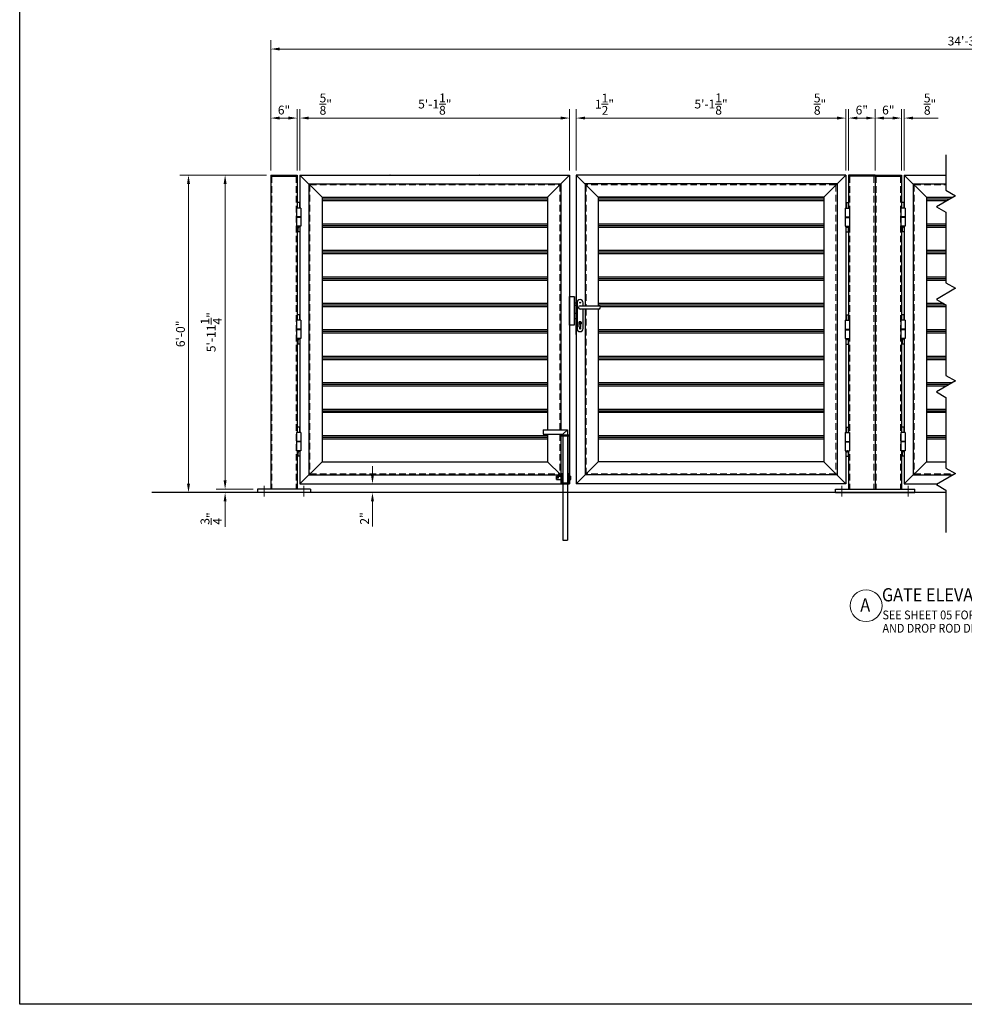
# Model space of a CAD drawing. Extents: x 47828 to 48372, y -21470 to -21118.
# Drawn here: x 47828 to 48042, y -21470 to -21247 of the extents above; entities that cross this region are included whole.
import ezdxf

# ---------------------------------------------------------------- set-up
doc = ezdxf.new("R2010")
doc.units = 0
doc.header["$MEASUREMENT"] = 0
doc.header["$PDSIZE"] = 5
doc.linetypes.add('CENTER2', pattern=[1.125, 0.75, -0.125, 0.125, -0.125])
doc.linetypes.add('HIDDEN2', pattern=[0.1875, 0.125, -0.0625])
for name, color, linetype, lineweight in [('00 WR CENTER', 1, 'CENTER2', 20), ('00 WR DIM', 3, 'Continuous', 18), ('00 WR HIDDEN', 6, 'HIDDEN2', 20), ('00 WR SHEET', 7, 'Continuous', 30)]:
    doc.layers.add(name, color=color, linetype=linetype, lineweight=lineweight)
for name, color, linetype in [('00 WR EXISTING 1', 8, 'Continuous'), ('00 WR OBJ 1', 7, 'Continuous'), ('00 WR OBJ 2', 4, 'Continuous'), ('00 WR TEXT', 3, 'Continuous')]:
    doc.layers.add(name, color=color, linetype=linetype)
doc.styles.add('00 WR TEXT', font='arial.ttf', dxfattribs={"width": 0.9})
doc.dimstyles.new('00 WR STANDARD 016', dxfattribs={"dimscale": 16, "dimtxt": 0.125, "dimasz": 0.125, "dimexe": 0.125, "dimexo": 0.0625, "dimgap": 0.05, "dimtad": 1, "dimdec": 4, "dimzin": 3, "dimdsep": 46, "dimlunit": 4, "dimtxsty": '00 WR TEXT', "dimcen": 0, "dimclrd": 256, "dimclre": 256, "dimclrt": 256, "dimadec": 1, "dimazin": 0, "dimtfac": 1, "dimtdec": 4, "dimtofl": 0, "dimtmove": 0, "dimatfit": 3, "dimfxl": 1, "dimtolj": 1, "dimtzin": 0, "dimlwd": -1, "dimlwe": -1, "dimarcsym": 0})

# ---------------------------------------------------------------- blocks, each defined once
blk = doc.blocks.new('*D10')
at = {"layer": '00 WR DIM', "linetype": 'Continuous', "transparency": 16777216}
for p, q in [((47891.5, -21281.29), (47891.5, -21267.37)), ((47952.63, -21281.29), (47952.63, -21267.37)), ((47950.63, -21269.37), (47893.5, -21269.37))]:
    blk.add_line(p, q, dxfattribs=at)
at = {"layer": '00 WR DIM', "transparency": 16777216}
for points in [[(47893.5, -21269.03), (47893.5, -21269.7), (47891.5, -21269.37)], [(47950.63, -21269.03), (47950.63, -21269.7), (47952.63, -21269.37)]]:
    blk.add_solid(points, dxfattribs=at)
at = {"layer": 'Defpoints', "color": 0, "transparency": 16777216}
for p in [(47891.5, -21269.37), (47891.5, -21282.29), (47952.63, -21282.29)]:
    blk.add_point(p, dxfattribs=at)
at = {"layer": '00 WR DIM', "transparency": 16777216, "insert": (47922.07, -21266.19), "char_height": 2, "attachment_point": 5, "style": '00 WR TEXT'}
blk.add_mtext('\\A1;5\'-1{\\H1x;\\S1/8;}"', dxfattribs=at)
blk = doc.blocks.new('*D11')
at = {"layer": '00 WR DIM', "linetype": 'Continuous', "transparency": 16777216}
for p, q in [((47954.13, -21281.29), (47954.13, -21267.37)), ((48015.25, -21281.29), (48015.25, -21267.37)), ((47956.13, -21269.37), (48013.25, -21269.37))]:
    blk.add_line(p, q, dxfattribs=at)
at = {"layer": '00 WR DIM', "transparency": 16777216}
for points in [[(47956.13, -21269.03), (47956.13, -21269.7), (47954.13, -21269.37)], [(48013.25, -21269.03), (48013.25, -21269.7), (48015.25, -21269.37)]]:
    blk.add_solid(points, dxfattribs=at)
at = {"layer": 'Defpoints', "color": 0, "transparency": 16777216}
for p in [(48015.25, -21269.37), (47954.13, -21282.29), (48015.25, -21282.29)]:
    blk.add_point(p, dxfattribs=at)
at = {"layer": '00 WR DIM', "transparency": 16777216, "insert": (47984.69, -21266.19), "char_height": 2, "attachment_point": 5, "style": '00 WR TEXT'}
blk.add_mtext('\\A1;5\'-1{\\H1x;\\S1/8;}"', dxfattribs=at)
blk = doc.blocks.new('*D1')
at = {"layer": '00 WR DIM', "linetype": 'Continuous', "transparency": 16777216}
for p, q in [((47952.63, -21281.29), (47952.63, -21267.37)), ((47954.13, -21281.29), (47954.13, -21267.37)), ((47950.63, -21269.37), (47948.63, -21269.37)), ((47956.13, -21269.37), (47962.94, -21269.37))]:
    blk.add_line(p, q, dxfattribs=at)
at = {"layer": '00 WR DIM', "transparency": 16777216}
for points in [[(47950.63, -21269.03), (47950.63, -21269.7), (47952.63, -21269.37)], [(47956.13, -21269.03), (47956.13, -21269.7), (47954.13, -21269.37)]]:
    blk.add_solid(points, dxfattribs=at)
at = {"layer": 'Defpoints', "color": 0, "transparency": 16777216}
for p in [(47954.13, -21269.37), (47952.63, -21282.29), (47954.13, -21282.29)]:
    blk.add_point(p, dxfattribs=at)
at = {"layer": '00 WR DIM', "transparency": 16777216, "insert": (47960.54, -21266.23), "char_height": 2, "attachment_point": 5, "style": '00 WR TEXT'}
blk.add_mtext('\\A1;1{\\H1x;\\S1/2;}"', dxfattribs=at)
blk = doc.blocks.new('*D12')
at = {"layer": '00 WR DIM', "linetype": 'Continuous', "transparency": 16777216}
for p, q in [((48015.25, -21281.29), (48015.25, -21267.37)), ((48015.88, -21281.29), (48015.88, -21267.37)), ((48013.25, -21269.37), (48007.57, -21269.37)), ((48017.88, -21269.37), (48019.88, -21269.37))]:
    blk.add_line(p, q, dxfattribs=at)
at = {"layer": '00 WR DIM', "transparency": 16777216}
for points in [[(48013.25, -21269.03), (48013.25, -21269.7), (48015.25, -21269.37)], [(48017.88, -21269.03), (48017.88, -21269.7), (48015.88, -21269.37)]]:
    blk.add_solid(points, dxfattribs=at)
at = {"layer": 'Defpoints', "color": 0, "transparency": 16777216}
for p in [(48015.25, -21269.37), (48015.25, -21282.29), (48015.88, -21282.29)]:
    blk.add_point(p, dxfattribs=at)
at = {"layer": '00 WR DIM', "transparency": 16777216, "insert": (48009.41, -21266.21), "char_height": 2, "attachment_point": 5, "style": '00 WR TEXT'}
blk.add_mtext('\\A1;{\\H1x;\\S5/8;}"', dxfattribs=at)
blk = doc.blocks.new('*D13')
at = {"layer": '00 WR DIM', "linetype": 'Continuous', "transparency": 16777216}
for p, q in [((48015.88, -21281.29), (48015.88, -21267.37)), ((48021.88, -21281.29), (48021.88, -21267.37)), ((48017.88, -21269.37), (48019.88, -21269.37))]:
    blk.add_line(p, q, dxfattribs=at)
at = {"layer": '00 WR DIM', "transparency": 16777216}
for points in [[(48017.88, -21269.03), (48017.88, -21269.7), (48015.88, -21269.37)], [(48019.88, -21269.03), (48019.88, -21269.7), (48021.88, -21269.37)]]:
    blk.add_solid(points, dxfattribs=at)
at = {"layer": 'Defpoints', "color": 0, "transparency": 16777216}
for p in [(48021.88, -21269.37), (48015.88, -21282.29), (48021.88, -21282.29)]:
    blk.add_point(p, dxfattribs=at)
at = {"layer": '00 WR DIM', "transparency": 16777216, "insert": (48018.88, -21267.55), "char_height": 2, "attachment_point": 5, "style": '00 WR TEXT'}
blk.add_mtext('\\A1;6"', dxfattribs=at)
blk = doc.blocks.new('*D2')
at = {"layer": '00 WR DIM', "linetype": 'Continuous', "transparency": 16777216}
for p, q in [((47890.88, -21281.29), (47890.88, -21267.37)), ((47891.5, -21281.29), (47891.5, -21267.37)), ((47888.88, -21269.37), (47886.88, -21269.37)), ((47893.5, -21269.37), (47899.19, -21269.37))]:
    blk.add_line(p, q, dxfattribs=at)
at = {"layer": '00 WR DIM', "transparency": 16777216}
for points in [[(47888.88, -21269.03), (47888.88, -21269.7), (47890.88, -21269.37)], [(47893.5, -21269.03), (47893.5, -21269.7), (47891.5, -21269.37)]]:
    blk.add_solid(points, dxfattribs=at)
at = {"layer": 'Defpoints', "color": 0, "transparency": 16777216}
for p in [(47891.5, -21269.37), (47890.88, -21282.29), (47891.5, -21282.29)]:
    blk.add_point(p, dxfattribs=at)
at = {"layer": '00 WR DIM', "transparency": 16777216, "insert": (47897.35, -21266.21), "char_height": 2, "attachment_point": 5, "style": '00 WR TEXT'}
blk.add_mtext('\\A1;{\\H1x;\\S5/8;}"', dxfattribs=at)
blk = doc.blocks.new('*D3')
at = {"layer": '00 WR DIM', "linetype": 'Continuous', "transparency": 16777216}
for p, q in [((47907.94, -21350.29), (47907.94, -21348.29)), ((47913.71, -21352.29), (47905.94, -21352.29)), ((47913.8, -21354.29), (47905.94, -21354.29)), ((47907.94, -21356.29), (47907.94, -21361.99))]:
    blk.add_line(p, q, dxfattribs=at)
at = {"layer": '00 WR DIM', "transparency": 16777216}
for points in [[(47907.6, -21350.29), (47908.27, -21350.29), (47907.94, -21352.29)], [(47907.6, -21356.29), (47908.27, -21356.29), (47907.94, -21354.29)]]:
    blk.add_solid(points, dxfattribs=at)
at = {"layer": 'Defpoints', "color": 0, "transparency": 16777216}
for p in [(47914.71, -21352.29), (47907.94, -21354.29), (47914.8, -21354.29)]:
    blk.add_point(p, dxfattribs=at)
at = {"layer": '00 WR DIM', "transparency": 16777216, "insert": (47906.13, -21360.14), "char_height": 2, "attachment_point": 5, "rotation": 90, "style": '00 WR TEXT'}
blk.add_mtext('\\A1;2"', dxfattribs=at)
blk = doc.blocks.new('*D5')
at = {"layer": '00 WR DIM', "linetype": 'Continuous', "transparency": 16777216}
for p, q in [((47874.53, -21351.54), (47874.53, -21349.54)), ((47880.88, -21353.54), (47872.53, -21353.54)), ((47880.88, -21354.29), (47872.53, -21354.29)), ((47874.53, -21356.29), (47874.53, -21362.03))]:
    blk.add_line(p, q, dxfattribs=at)
at = {"layer": '00 WR DIM', "transparency": 16777216}
for points in [[(47874.19, -21351.54), (47874.86, -21351.54), (47874.53, -21353.54)], [(47874.19, -21356.29), (47874.86, -21356.29), (47874.53, -21354.29)]]:
    blk.add_solid(points, dxfattribs=at)
at = {"layer": 'Defpoints', "color": 0, "transparency": 16777216}
for p in [(47874.53, -21354.29), (47881.88, -21353.54), (47881.88, -21354.29)]:
    blk.add_point(p, dxfattribs=at)
at = {"layer": '00 WR DIM', "transparency": 16777216, "insert": (47871.37, -21360.16), "char_height": 2, "attachment_point": 5, "rotation": 90, "style": '00 WR TEXT'}
blk.add_mtext('\\A1;{\\H1x;\\S3/4;}"', dxfattribs=at)
blk = doc.blocks.new('*D6')
at = {"layer": '00 WR DIM', "linetype": 'Continuous', "transparency": 16777216}
for p, q in [((47883.88, -21282.29), (47872.53, -21282.29)), ((47874.53, -21351.54), (47874.53, -21284.29)), ((47880.88, -21353.54), (47872.53, -21353.54))]:
    blk.add_line(p, q, dxfattribs=at)
at = {"layer": '00 WR DIM', "transparency": 16777216}
for points in [[(47874.19, -21284.29), (47874.86, -21284.29), (47874.53, -21282.29)], [(47874.19, -21351.54), (47874.86, -21351.54), (47874.53, -21353.54)]]:
    blk.add_solid(points, dxfattribs=at)
at = {"layer": 'Defpoints', "color": 0, "transparency": 16777216}
for p in [(47874.53, -21282.29), (47884.88, -21282.29), (47881.88, -21353.54)]:
    blk.add_point(p, dxfattribs=at)
at = {"layer": '00 WR DIM', "transparency": 16777216, "insert": (47871.37, -21317.91), "char_height": 2, "attachment_point": 5, "rotation": 90, "style": '00 WR TEXT'}
blk.add_mtext('\\A1;5\'-11{\\H1x;\\S1/4;}"', dxfattribs=at)
blk = doc.blocks.new('*D7')
at = {"layer": '00 WR DIM', "linetype": 'Continuous', "transparency": 16777216}
for p, q in [((47883.88, -21282.29), (47864.23, -21282.29)), ((47866.23, -21352.29), (47866.23, -21284.29)), ((47880.88, -21354.29), (47864.23, -21354.29))]:
    blk.add_line(p, q, dxfattribs=at)
at = {"layer": '00 WR DIM', "transparency": 16777216}
for points in [[(47865.9, -21284.29), (47866.56, -21284.29), (47866.23, -21282.29)], [(47865.9, -21352.29), (47866.56, -21352.29), (47866.23, -21354.29)]]:
    blk.add_solid(points, dxfattribs=at)
at = {"layer": 'Defpoints', "color": 0, "transparency": 16777216}
for p in [(47866.23, -21282.29), (47884.88, -21282.29), (47881.88, -21354.29)]:
    blk.add_point(p, dxfattribs=at)
at = {"layer": '00 WR DIM', "transparency": 16777216, "insert": (47864.41, -21318.29), "char_height": 2, "attachment_point": 5, "rotation": 90, "style": '00 WR TEXT'}
blk.add_mtext('\\A1;6\'-0"', dxfattribs=at)
blk = doc.blocks.new('*D8')
at = {"layer": '00 WR DIM', "linetype": 'Continuous', "transparency": 16777216}
for p, q in [((48021.88, -21281.29), (48021.88, -21267.37)), ((48027.88, -21281.29), (48027.88, -21267.37)), ((48025.88, -21269.37), (48023.88, -21269.37))]:
    blk.add_line(p, q, dxfattribs=at)
at = {"layer": '00 WR DIM', "transparency": 16777216}
for points in [[(48023.88, -21269.03), (48023.88, -21269.7), (48021.88, -21269.37)], [(48025.88, -21269.03), (48025.88, -21269.7), (48027.88, -21269.37)]]:
    blk.add_solid(points, dxfattribs=at)
at = {"layer": 'Defpoints', "color": 0, "transparency": 16777216}
for p in [(48021.88, -21269.37), (48021.88, -21282.29), (48027.88, -21282.29)]:
    blk.add_point(p, dxfattribs=at)
at = {"layer": '00 WR DIM', "transparency": 16777216, "insert": (48024.88, -21267.55), "char_height": 2, "attachment_point": 5, "style": '00 WR TEXT'}
blk.add_mtext('\\A1;6"', dxfattribs=at)
blk = doc.blocks.new('*D9')
at = {"layer": '00 WR DIM', "linetype": 'Continuous', "transparency": 16777216}
for p, q in [((48027.88, -21281.29), (48027.88, -21267.37)), ((48028.5, -21281.29), (48028.5, -21267.37)), ((48025.88, -21269.37), (48023.88, -21269.37)), ((48030.5, -21269.37), (48036.19, -21269.37))]:
    blk.add_line(p, q, dxfattribs=at)
at = {"layer": '00 WR DIM', "transparency": 16777216}
for points in [[(48025.88, -21269.03), (48025.88, -21269.7), (48027.88, -21269.37)], [(48030.5, -21269.03), (48030.5, -21269.7), (48028.5, -21269.37)]]:
    blk.add_solid(points, dxfattribs=at)
at = {"layer": 'Defpoints', "color": 0, "transparency": 16777216}
for p in [(48028.5, -21269.37), (48027.88, -21282.29), (48028.5, -21282.29)]:
    blk.add_point(p, dxfattribs=at)
at = {"layer": '00 WR DIM', "transparency": 16777216, "insert": (48034.35, -21266.21), "char_height": 2, "attachment_point": 5, "style": '00 WR TEXT'}
blk.add_mtext('\\A1;{\\H1x;\\S5/8;}"', dxfattribs=at)
blk = doc.blocks.new('*D23')
at = {"layer": '00 WR DIM', "linetype": 'Continuous', "transparency": 16777216}
for p, q in [((47884.88, -21281.29), (47884.88, -21251.72)), ((48199.34, -21281.29), (48199.34, -21251.72)), ((48197.34, -21253.72), (47886.88, -21253.72))]:
    blk.add_line(p, q, dxfattribs=at)
at = {"layer": '00 WR DIM', "transparency": 16777216}
for points in [[(47886.88, -21253.39), (47886.88, -21254.05), (47884.88, -21253.72)], [(48197.34, -21253.39), (48197.34, -21254.05), (48199.34, -21253.72)]]:
    blk.add_solid(points, dxfattribs=at)
at = {"layer": 'Defpoints', "color": 0, "transparency": 16777216}
for p in [(47884.88, -21253.72), (47884.88, -21282.29), (48199.34, -21282.29)]:
    blk.add_point(p, dxfattribs=at)
at = {"layer": '00 WR DIM', "transparency": 16777216, "insert": (48042.11, -21251.9), "char_height": 2, "attachment_point": 5, "style": '00 WR TEXT'}
blk.add_mtext('\\A1;34\'-3"', dxfattribs=at)
blk = doc.blocks.new('*D24')
at = {"layer": '00 WR DIM', "linetype": 'Continuous', "transparency": 16777216}
for p, q in [((47884.88, -21281.29), (47884.88, -21267.37)), ((47890.88, -21281.29), (47890.88, -21267.37)), ((47888.88, -21269.37), (47886.88, -21269.37))]:
    blk.add_line(p, q, dxfattribs=at)
at = {"layer": '00 WR DIM', "transparency": 16777216}
for points in [[(47886.88, -21269.03), (47886.88, -21269.7), (47884.88, -21269.37)], [(47888.88, -21269.03), (47888.88, -21269.7), (47890.88, -21269.37)]]:
    blk.add_solid(points, dxfattribs=at)
at = {"layer": 'Defpoints', "color": 0, "transparency": 16777216}
for p in [(47884.88, -21269.37), (47884.88, -21282.29), (47890.88, -21282.29)]:
    blk.add_point(p, dxfattribs=at)
at = {"layer": '00 WR DIM', "transparency": 16777216, "insert": (47887.88, -21267.55), "char_height": 2, "attachment_point": 5, "style": '00 WR TEXT'}
blk.add_mtext('\\A1;6"', dxfattribs=at)

msp = doc.modelspace()

# ---------------------------------------------------------------- linework, layer by layer
at = {"ltscale": 12}
for p, q in [((47891.50428, -21282.28628), (47891.50428, -21289.78628)), ((47891.50428, -21282.28628), (47952.62928, -21282.28628)), ((47896.50428, -21287.28628), (47891.50428, -21282.28628)), ((47947.62928, -21287.28628), (47952.62928, -21282.28628)), ((47952.62928, -21282.28628), (47952.62928, -21352.28628)), ((47954.12928, -21282.28628), (47954.12928, -21352.28628)), ((48015.25428, -21282.28628), (47954.12928, -21282.28628)), ((47959.12928, -21287.28628), (47954.12928, -21282.28628)), ((48010.25428, -21287.28628), (48015.25428, -21282.28628)), ((48015.25428, -21282.28628), (48015.25428, -21289.78628)), ((48028.50428, -21282.28628), (48028.50428, -21289.78628)), ((48028.50428, -21282.28628), (48037.94182, -21282.28628)), ((48033.50428, -21287.28628), (48028.50428, -21282.28628)), ((47893.50428, -21284.28628), (47893.50428, -21350.28628)), ((47893.50428, -21284.28628), (47950.62928, -21284.28628)), ((47950.62928, -21284.28628), (47950.62928, -21340.03628)), ((47956.12928, -21284.28628), (47956.12928, -21311.91128)), ((48013.25428, -21284.28628), (47956.12928, -21284.28628)), ((48013.25428, -21284.28628), (48013.25428, -21350.28628)), ((48030.50428, -21284.28628), (48030.50428, -21350.28628)), ((48030.50428, -21284.28628), (48037.94182, -21284.28628)), ((47896.50428, -21287.28628), (47896.50428, -21347.28628)), ((47896.50428, -21287.28628), (47947.62928, -21287.28628)), ((47947.62928, -21287.28628), (47947.62928, -21340.03628)), ((47959.12928, -21287.28628), (47959.12928, -21311.91128)), ((48010.25428, -21287.28628), (47959.12928, -21287.28628)), ((48010.25428, -21287.28628), (48010.25428, -21347.28628)), ((48033.50428, -21287.28628), (48033.50428, -21347.28628)), ((48033.50428, -21287.28628), (48039.55858, -21287.28628)), ((47891.50428, -21293.91128), (47891.50428, -21315.22378)), ((48015.25428, -21293.91128), (48015.25428, -21315.22378)), ((48028.50428, -21293.91128), (48028.50428, -21315.22378)), ((47956.12928, -21312.66128), (47956.12928, -21350.28628)), ((47959.12928, -21312.66128), (47959.12928, -21347.28628)), ((47891.50428, -21319.34878), (47891.50428, -21340.66128)), ((48015.25428, -21319.34878), (48015.25428, -21340.66128)), ((48028.50428, -21319.34878), (48028.50428, -21340.66128)), ((47947.62928, -21341.03628), (47947.62928, -21347.28628)), ((47950.62928, -21341.03628), (47950.62928, -21350.28628)), ((47950.62928, -21341.03628), (47950.62928, -21350.28628)), ((47891.50428, -21344.78628), (47891.50428, -21352.28628)), ((48015.25428, -21344.78628), (48015.25428, -21352.28628)), ((48028.50428, -21344.78628), (48028.50428, -21352.28628)), ((47896.50428, -21347.28628), (47891.50428, -21352.28628)), ((47896.50428, -21347.28628), (47947.62928, -21347.28628)), ((47947.62928, -21347.28628), (47950.62928, -21350.28628)), ((47959.12928, -21347.28628), (47954.12928, -21352.28628)), ((48010.25428, -21347.28628), (47959.12928, -21347.28628)), ((48010.25428, -21347.28628), (48015.25428, -21352.28628)), ((48033.50428, -21347.28628), (48028.50428, -21352.28628)), ((48033.50428, -21347.28628), (48037.94182, -21347.28628)), ((47893.50428, -21350.28628), (47950.62928, -21350.28628)), ((48013.25428, -21350.28628), (47956.12928, -21350.28628)), ((48030.50428, -21350.28628), (48039.55858, -21350.28628)), ((47891.50428, -21352.28628), (47952.62928, -21352.28628)), ((48015.25428, -21352.28628), (47954.12928, -21352.28628)), ((48028.50428, -21352.28628), (48036.09448, -21352.28628))]:
    msp.add_line(p, q, dxfattribs=at)
at = {"layer": '00 WR CENTER', "ltscale": 12}
for p, q in [((47883.37928, -21352.77587), (47883.37928, -21355.15087)), ((47892.37928, -21352.77587), (47892.37928, -21355.15087)), ((48014.37928, -21352.78628), (48014.37928, -21355.16128)), ((48029.37928, -21352.78628), (48029.37928, -21355.16128))]:
    msp.add_line(p, q, dxfattribs=at)
at = {"layer": '00 WR DIM'}
msp.add_circle((48019.84976, -21379.92767), 3.60385, dxfattribs=at)
for p in [(47911.87928, -21282.28628), (47932.25428, -21282.28628)]:
    msp.add_point(p, dxfattribs=at)
at = {"layer": '00 WR EXISTING 1'}
msp.add_line((48037.94182, -21354.28628), (47857.87928, -21354.28628), dxfattribs=at)
at = {"layer": '00 WR HIDDEN', "ltscale": 12}
for p, q in [((47885.12928, -21282.53628), (47885.12928, -21353.53628)), ((47890.62928, -21282.53628), (47890.62928, -21353.53628)), ((48016.12928, -21282.53628), (48016.12928, -21353.53628)), ((48021.62928, -21282.53628), (48021.62928, -21353.53628)), ((48022.12928, -21282.53628), (48022.12928, -21353.53628)), ((48027.62928, -21282.53628), (48027.62928, -21353.53628)), ((47893.75428, -21284.53628), (47893.75428, -21350.03628)), ((47893.75428, -21284.53628), (47950.37928, -21284.53628)), ((47950.37928, -21284.53628), (47950.37928, -21340.03628)), ((47956.37928, -21284.53628), (47956.37928, -21311.91128)), ((48013.00428, -21284.53628), (47956.37928, -21284.53628)), ((48013.00428, -21284.53628), (48013.00428, -21350.03628)), ((48030.75428, -21284.53628), (48030.75428, -21350.03628)), ((48030.75428, -21284.53628), (48037.94182, -21284.53628)), ((47956.37928, -21312.66128), (47956.37928, -21350.03628)), ((47950.37928, -21341.03628), (47950.37928, -21350.03628)), ((47893.75428, -21350.03628), (47950.37928, -21350.03628)), ((48013.00428, -21350.03628), (47956.37928, -21350.03628)), ((48030.75428, -21350.03628), (48039.99159, -21350.03628))]:
    msp.add_line(p, q, dxfattribs=at)
at = {"layer": '00 WR OBJ 1'}
for p, q in [((47891.69178, -21289.78628), (47890.69178, -21289.78628)), ((47890.69178, -21289.78628), (47890.69178, -21293.91128)), ((47890.87928, -21288.53628), (47890.87928, -21289.78628)), ((47891.37928, -21288.53628), (47890.87928, -21288.53628)), ((47891.37928, -21288.53628), (47891.37928, -21289.78628)), ((47891.69178, -21289.78628), (47891.69178, -21293.91128)), ((48015.06678, -21289.78628), (48016.06678, -21289.78628)), ((48015.06678, -21289.78628), (48015.06678, -21293.91128)), ((48015.37928, -21288.53628), (48015.37928, -21289.78628)), ((48015.37928, -21288.53628), (48015.87928, -21288.53628)), ((48015.87928, -21288.53628), (48015.87928, -21289.78628)), ((48016.06678, -21289.78628), (48016.06678, -21293.91128)), ((48028.69178, -21289.78628), (48027.69178, -21289.78628)), ((48027.69178, -21289.78628), (48027.69178, -21293.91128)), ((48027.87928, -21288.53628), (48027.87928, -21289.78628)), ((48028.37928, -21288.53628), (48027.87928, -21288.53628)), ((48028.37928, -21288.53628), (48028.37928, -21289.78628)), ((48028.69178, -21289.78628), (48028.69178, -21293.91128)), ((47891.69178, -21291.78628), (47890.69178, -21291.78628)), ((47891.69178, -21291.91128), (47890.69178, -21291.91128)), ((48015.06678, -21291.78628), (48016.06678, -21291.78628)), ((48015.06678, -21291.91128), (48016.06678, -21291.91128)), ((48028.69178, -21291.78628), (48027.69178, -21291.78628)), ((48028.69178, -21291.91128), (48027.69178, -21291.91128)), ((47891.69178, -21293.91128), (47890.69178, -21293.91128)), ((47891.00428, -21293.91128), (47891.00428, -21295.16128)), ((47891.08653, -21293.91128), (47891.08653, -21293.93873)), ((47891.29703, -21293.93873), (47891.08653, -21293.93873)), ((47891.1623, -21294.15131), (47891.22126, -21294.15131)), ((47891.16433, -21293.91128), (47891.16433, -21293.93873)), ((47891.21923, -21293.91128), (47891.21923, -21293.93873)), ((47891.29703, -21293.91128), (47891.29703, -21293.93873)), ((47891.50428, -21293.91128), (47891.50428, -21295.16128)), ((48015.06678, -21293.91128), (48016.06678, -21293.91128)), ((48015.25428, -21293.91128), (48015.25428, -21295.16128)), ((48015.46153, -21293.91128), (48015.46153, -21293.93873)), ((48015.46153, -21293.93873), (48015.67203, -21293.93873)), ((48015.59626, -21294.15131), (48015.5373, -21294.15131)), ((48015.53933, -21293.91128), (48015.53933, -21293.93873)), ((48015.59423, -21293.91128), (48015.59423, -21293.93873)), ((48015.67203, -21293.91128), (48015.67203, -21293.93873)), ((48015.75428, -21293.91128), (48015.75428, -21295.16128)), ((48028.69178, -21293.91128), (48027.69178, -21293.91128)), ((48028.00428, -21293.91128), (48028.00428, -21295.16128)), ((48028.08653, -21293.91128), (48028.08653, -21293.93873)), ((48028.29703, -21293.93873), (48028.08653, -21293.93873)), ((48028.1623, -21294.15131), (48028.22126, -21294.15131)), ((48028.16433, -21293.91128), (48028.16433, -21293.93873)), ((48028.21923, -21293.91128), (48028.21923, -21293.93873)), ((48028.29703, -21293.91128), (48028.29703, -21293.93873)), ((48028.50428, -21293.91128), (48028.50428, -21295.16128)), ((47891.50428, -21295.16128), (47891.00428, -21295.16128)), ((48015.25428, -21295.16128), (48015.75428, -21295.16128)), ((48028.50428, -21295.16128), (48028.00428, -21295.16128)), ((47890.87928, -21313.97378), (47890.87928, -21315.22378)), ((47891.37928, -21313.97378), (47890.87928, -21313.97378)), ((47891.37928, -21313.97378), (47891.37928, -21315.22378)), ((48015.37928, -21313.97378), (48015.37928, -21315.22378)), ((48015.37928, -21313.97378), (48015.87928, -21313.97378)), ((48015.87928, -21313.97378), (48015.87928, -21315.22378)), ((48027.87928, -21313.97378), (48027.87928, -21315.22378)), ((48028.37928, -21313.97378), (48027.87928, -21313.97378)), ((48028.37928, -21313.97378), (48028.37928, -21315.22378)), ((47891.69178, -21315.22378), (47890.69178, -21315.22378)), ((47890.69178, -21315.22378), (47890.69178, -21319.34878)), ((47891.69178, -21315.22378), (47891.69178, -21319.34878)), ((48015.06678, -21315.22378), (48016.06678, -21315.22378)), ((48015.06678, -21315.22378), (48015.06678, -21319.34878)), ((48016.06678, -21315.22378), (48016.06678, -21319.34878)), ((48028.69178, -21315.22378), (48027.69178, -21315.22378)), ((48027.69178, -21315.22378), (48027.69178, -21319.34878)), ((48028.69178, -21315.22378), (48028.69178, -21319.34878)), ((47891.69178, -21317.22378), (47890.69178, -21317.22378)), ((47891.69178, -21317.34878), (47890.69178, -21317.34878)), ((48015.06678, -21317.22378), (48016.06678, -21317.22378)), ((48015.06678, -21317.34878), (48016.06678, -21317.34878)), ((48028.69178, -21317.22378), (48027.69178, -21317.22378)), ((48028.69178, -21317.34878), (48027.69178, -21317.34878)), ((47891.69178, -21319.34878), (47890.69178, -21319.34878)), ((47891.00428, -21319.34878), (47891.00428, -21320.59878)), ((47891.50428, -21320.59878), (47891.00428, -21320.59878)), ((47891.08653, -21319.34878), (47891.08653, -21319.37623)), ((47891.29703, -21319.37623), (47891.08653, -21319.37623)), ((47891.1623, -21319.58881), (47891.22126, -21319.58881)), ((47891.16433, -21319.34878), (47891.16433, -21319.37623)), ((47891.21923, -21319.34878), (47891.21923, -21319.37623)), ((47891.29703, -21319.34878), (47891.29703, -21319.37623)), ((47891.50428, -21319.34878), (47891.50428, -21320.59878)), ((48015.06678, -21319.34878), (48016.06678, -21319.34878)), ((48015.25428, -21319.34878), (48015.25428, -21320.59878)), ((48015.25428, -21320.59878), (48015.75428, -21320.59878)), ((48015.46153, -21319.34878), (48015.46153, -21319.37623)), ((48015.46153, -21319.37623), (48015.67203, -21319.37623)), ((48015.59626, -21319.58881), (48015.5373, -21319.58881)), ((48015.53933, -21319.34878), (48015.53933, -21319.37623)), ((48015.59423, -21319.34878), (48015.59423, -21319.37623)), ((48015.67203, -21319.34878), (48015.67203, -21319.37623)), ((48015.75428, -21319.34878), (48015.75428, -21320.59878)), ((48028.69178, -21319.34878), (48027.69178, -21319.34878)), ((48028.00428, -21319.34878), (48028.00428, -21320.59878)), ((48028.50428, -21320.59878), (48028.00428, -21320.59878)), ((48028.08653, -21319.34878), (48028.08653, -21319.37623)), ((48028.29703, -21319.37623), (48028.08653, -21319.37623)), ((48028.1623, -21319.58881), (48028.22126, -21319.58881)), ((48028.16433, -21319.34878), (48028.16433, -21319.37623)), ((48028.21923, -21319.34878), (48028.21923, -21319.37623)), ((48028.29703, -21319.34878), (48028.29703, -21319.37623)), ((48028.50428, -21319.34878), (48028.50428, -21320.59878)), ((47891.69178, -21340.66128), (47890.69178, -21340.66128)), ((47890.69178, -21340.66128), (47890.69178, -21344.78628)), ((47890.87928, -21339.41128), (47890.87928, -21340.66128)), ((47891.37928, -21339.41128), (47890.87928, -21339.41128)), ((47891.37928, -21339.41128), (47891.37928, -21340.66128)), ((47891.69178, -21340.66128), (47891.69178, -21344.78628)), ((47946.62928, -21340.03628), (47952.12928, -21340.03628)), ((47946.62928, -21340.03628), (47946.62928, -21341.03628)), ((47946.62928, -21341.03628), (47951.12928, -21341.03628)), ((47950.62928, -21341.03628), (47950.62928, -21350.28628)), ((47950.62928, -21341.03628), (47950.62928, -21350.27911)), ((47952.62928, -21341.28628), (47950.62928, -21341.28628)), ((47950.62928, -21341.28628), (47950.62928, -21352.28628)), ((47950.62928, -21341.41128), (47952.62928, -21341.41128)), ((47951.12928, -21341.03628), (47952.12928, -21340.03628)), ((47951.12928, -21341.03628), (47951.12928, -21341.28628)), ((47951.12928, -21341.41128), (47951.12928, -21352.16128)), ((47952.12928, -21340.03628), (47952.12928, -21341.28628)), ((47952.12928, -21341.41128), (47952.12928, -21352.16128)), ((47952.62928, -21352.28628), (47952.62928, -21341.28628)), ((48015.06678, -21340.66128), (48016.06678, -21340.66128)), ((48015.06678, -21340.66128), (48015.06678, -21344.78628)), ((48015.37928, -21339.41128), (48015.37928, -21340.66128)), ((48015.37928, -21339.41128), (48015.87928, -21339.41128)), ((48015.87928, -21339.41128), (48015.87928, -21340.66128)), ((48016.06678, -21340.66128), (48016.06678, -21344.78628)), ((48028.69178, -21340.66128), (48027.69178, -21340.66128)), ((48027.69178, -21340.66128), (48027.69178, -21344.78628)), ((48027.87928, -21339.41128), (48027.87928, -21340.66128)), ((48028.37928, -21339.41128), (48027.87928, -21339.41128)), ((48028.37928, -21339.41128), (48028.37928, -21340.66128)), ((48028.69178, -21340.66128), (48028.69178, -21344.78628)), ((47891.69178, -21342.66128), (47890.69178, -21342.66128)), ((47891.69178, -21342.78628), (47890.69178, -21342.78628)), ((48015.06678, -21342.66128), (48016.06678, -21342.66128)), ((48015.06678, -21342.78628), (48016.06678, -21342.78628)), ((48028.69178, -21342.66128), (48027.69178, -21342.66128)), ((48028.69178, -21342.78628), (48027.69178, -21342.78628)), ((47891.69178, -21344.78628), (47890.69178, -21344.78628)), ((47891.00428, -21344.78628), (47891.00428, -21346.03628)), ((47891.08653, -21344.78628), (47891.08653, -21344.81373)), ((47891.29703, -21344.81373), (47891.08653, -21344.81373)), ((47891.1623, -21345.02631), (47891.22126, -21345.02631)), ((47891.16433, -21344.78628), (47891.16433, -21344.81373)), ((47891.21923, -21344.78628), (47891.21923, -21344.81373)), ((47891.29703, -21344.78628), (47891.29703, -21344.81373)), ((47891.50428, -21344.78628), (47891.50428, -21346.03628)), ((48015.06678, -21344.78628), (48016.06678, -21344.78628)), ((48015.25428, -21344.78628), (48015.25428, -21346.03628)), ((48015.46153, -21344.78628), (48015.46153, -21344.81373)), ((48015.46153, -21344.81373), (48015.67203, -21344.81373)), ((48015.59626, -21345.02631), (48015.5373, -21345.02631)), ((48015.53933, -21344.78628), (48015.53933, -21344.81373)), ((48015.59423, -21344.78628), (48015.59423, -21344.81373)), ((48015.67203, -21344.78628), (48015.67203, -21344.81373)), ((48015.75428, -21344.78628), (48015.75428, -21346.03628)), ((48028.69178, -21344.78628), (48027.69178, -21344.78628)), ((48028.00428, -21344.78628), (48028.00428, -21346.03628)), ((48028.08653, -21344.78628), (48028.08653, -21344.81373)), ((48028.29703, -21344.81373), (48028.08653, -21344.81373)), ((48028.1623, -21345.02631), (48028.22126, -21345.02631)), ((48028.16433, -21344.78628), (48028.16433, -21344.81373)), ((48028.21923, -21344.78628), (48028.21923, -21344.81373)), ((48028.29703, -21344.78628), (48028.29703, -21344.81373)), ((48028.50428, -21344.78628), (48028.50428, -21346.03628)), ((47891.50428, -21346.03628), (47891.00428, -21346.03628)), ((48015.25428, -21346.03628), (48015.75428, -21346.03628)), ((48028.50428, -21346.03628), (48028.00428, -21346.03628)), ((47950.75428, -21349.91128), (47950.62928, -21349.91128)), ((47950.75428, -21349.91128), (47950.75428, -21351.91128)), ((47952.62928, -21349.91128), (47952.50428, -21349.91128)), ((47952.50428, -21351.91128), (47952.50428, -21349.91128)), ((47949.62928, -21351.28628), (47949.62928, -21350.53628)), ((47949.62928, -21350.53628), (47950.62928, -21350.53628)), ((47949.62928, -21351.28628), (47950.62928, -21351.28628)), ((47950.75428, -21351.91128), (47950.62928, -21351.91128)), ((47952.62928, -21352.16128), (47950.62928, -21352.16128)), ((47952.62928, -21352.28628), (47950.62928, -21352.28628)), ((47950.75428, -21350.53628), (47951.12928, -21350.53628)), ((47950.75428, -21351.28628), (47951.12928, -21351.28628)), ((47951.12928, -21352.28628), (47951.12928, -21365.03628)), ((47952.12928, -21350.53628), (47952.50428, -21350.53628)), ((47952.12928, -21351.28628), (47952.50428, -21351.28628)), ((47952.12928, -21352.28628), (47952.12928, -21365.03628)), ((47952.62928, -21351.91128), (47952.50428, -21351.91128)), ((47952.62928, -21350.53628), (47952.87928, -21350.53628)), ((47952.62928, -21351.28628), (47952.87928, -21351.28628)), ((47952.75428, -21351.28628), (47952.75428, -21350.53628)), ((47952.87928, -21351.28628), (47952.87928, -21350.53628)), ((47951.12928, -21365.03628), (47952.12928, -21365.03628))]:
    msp.add_line(p, q, dxfattribs=at)
msp.add_circle((47949.87928, -21350.91128), 0.1875, dxfattribs=at)
for centre, radius, start, end in [((47891.06938, -21294.01278), 0.07601, 321.4010712, 76.9585867), ((47891.18742, -21294.09035), 0.06594, 152.7908227, 247.6054969), ((47891.19613, -21294.09035), 0.06594, 292.3945031, 27.2091773), ((47891.31418, -21294.01278), 0.07601, 103.0414133, 218.5989288), ((48015.44438, -21294.01278), 0.07601, 321.4010712, 76.9585867), ((48015.56242, -21294.09035), 0.06594, 152.7908227, 247.6054969), ((48015.57113, -21294.09035), 0.06594, 292.3945031, 27.2091773), ((48015.68918, -21294.01278), 0.07601, 103.0414133, 218.5989288), ((48028.06938, -21294.01278), 0.07601, 321.4010712, 76.9585867), ((48028.18742, -21294.09035), 0.06594, 152.7908227, 247.6054969), ((48028.19613, -21294.09035), 0.06594, 292.3945031, 27.2091773), ((48028.31418, -21294.01278), 0.07601, 103.0414133, 218.5989288), ((47891.06938, -21319.45028), 0.07601, 321.4010712, 76.9585867), ((47891.18742, -21319.52785), 0.06594, 152.7908227, 247.6054969), ((47891.19613, -21319.52785), 0.06594, 292.3945031, 27.2091773), ((47891.31418, -21319.45028), 0.07601, 103.0414133, 218.5989288), ((48015.44438, -21319.45028), 0.07601, 321.4010712, 76.9585867), ((48015.56242, -21319.52785), 0.06594, 152.7908227, 247.6054969), ((48015.57113, -21319.52785), 0.06594, 292.3945031, 27.2091773), ((48015.68918, -21319.45028), 0.07601, 103.0414133, 218.5989288), ((48028.06938, -21319.45028), 0.07601, 321.4010712, 76.9585867), ((48028.18742, -21319.52785), 0.06594, 152.7908227, 247.6054969), ((48028.19613, -21319.52785), 0.06594, 292.3945031, 27.2091773), ((48028.31418, -21319.45028), 0.07601, 103.0414133, 218.5989288), ((47891.06938, -21344.88778), 0.07601, 321.4010712, 76.9585867), ((47891.18742, -21344.96535), 0.06594, 152.7908227, 247.6054969), ((47891.19613, -21344.96535), 0.06594, 292.3945031, 27.2091773), ((47891.31418, -21344.88778), 0.07601, 103.0414133, 218.5989288), ((48015.44438, -21344.88778), 0.07601, 321.4010712, 76.9585867), ((48015.56242, -21344.96535), 0.06594, 152.7908227, 247.6054969), ((48015.57113, -21344.96535), 0.06594, 292.3945031, 27.2091773), ((48015.68918, -21344.88778), 0.07601, 103.0414133, 218.5989288), ((48028.06938, -21344.88778), 0.07601, 321.4010712, 76.9585867), ((48028.18742, -21344.96535), 0.06594, 152.7908227, 247.6054969), ((48028.19613, -21344.96535), 0.06594, 292.3945031, 27.2091773), ((48028.31418, -21344.88778), 0.07601, 103.0414133, 218.5989288)]:
    msp.add_arc(centre, radius, start, end, dxfattribs=at)
at = {"layer": '00 WR OBJ 2', "ltscale": 12}
for p, q in [((47884.87928, -21282.28628), (47884.87928, -21353.53628)), ((47884.87928, -21282.28628), (47890.87928, -21282.28628)), ((47884.87928, -21282.53628), (47890.87928, -21282.53628)), ((47890.87928, -21282.28628), (47890.87928, -21289.78628)), ((48015.87928, -21282.28628), (48015.87928, -21289.78628)), ((48021.87928, -21282.28628), (48015.87928, -21282.28628)), ((48021.87928, -21282.53628), (48015.87928, -21282.53628)), ((48021.87928, -21282.28628), (48021.87928, -21353.53628)), ((48021.87928, -21282.28628), (48021.87928, -21353.53628)), ((48021.87928, -21282.28628), (48027.87928, -21282.28628)), ((48021.87928, -21282.53628), (48027.87928, -21282.53628)), ((48027.87928, -21282.28628), (48027.87928, -21289.78628)), ((47890.87928, -21293.91128), (47890.87928, -21315.22378)), ((48015.87928, -21293.91128), (48015.87928, -21315.22378)), ((48027.87928, -21293.91128), (48027.87928, -21315.22378)), ((47890.87928, -21319.34878), (47890.87928, -21340.66128)), ((48015.87928, -21319.34878), (48015.87928, -21340.66128)), ((48027.87928, -21319.34878), (48027.87928, -21340.66128)), ((47890.87928, -21344.78628), (47890.87928, -21353.53628)), ((48015.87928, -21344.78628), (48015.87928, -21353.53628)), ((48027.87928, -21344.78628), (48027.87928, -21353.53628)), ((47881.87928, -21353.53628), (47881.87928, -21354.28628)), ((47893.87928, -21353.53628), (47881.87928, -21353.53628)), ((47893.87928, -21353.53628), (47893.87928, -21354.28628)), ((48012.87928, -21353.53628), (48030.87928, -21353.53628)), ((48012.87928, -21354.28628), (48030.87928, -21354.28628))]:
    msp.add_line(p, q, dxfattribs=at)
at = {"layer": '00 WR OBJ 2'}
for p, q in [((47947.62928, -21287.41128), (47896.50428, -21287.41128)), ((47947.62928, -21287.78628), (47896.50428, -21287.78628)), ((48010.25428, -21287.41128), (47959.12928, -21287.41128)), ((48010.25428, -21287.78628), (47959.12928, -21287.78628)), ((48039.34207, -21287.41128), (48033.50428, -21287.41128)), ((48038.69255, -21287.78628), (48033.50428, -21287.78628)), ((47947.62928, -21288.16128), (47896.50428, -21288.16128)), ((48010.25428, -21288.16128), (47959.12928, -21288.16128)), ((48038.04303, -21288.16128), (48033.50428, -21288.16128)), ((47947.62928, -21293.41128), (47896.50428, -21293.41128)), ((47947.62928, -21293.78628), (47896.50428, -21293.78628)), ((47947.62928, -21294.16128), (47896.50428, -21294.16128)), ((48010.25428, -21293.41128), (47959.12928, -21293.41128)), ((48010.25428, -21293.78628), (47959.12928, -21293.78628)), ((48010.25428, -21294.16128), (47959.12928, -21294.16128)), ((48037.94182, -21293.41128), (48033.50428, -21293.41128)), ((48037.94182, -21293.78628), (48033.50428, -21293.78628)), ((48037.94182, -21294.16128), (48033.50428, -21294.16128)), ((47947.62928, -21299.41128), (47896.50428, -21299.41128)), ((47947.62928, -21299.78628), (47896.50428, -21299.78628)), ((47947.62928, -21300.16128), (47896.50428, -21300.16128)), ((48010.25428, -21299.41128), (47959.12928, -21299.41128)), ((48010.25428, -21299.78628), (47959.12928, -21299.78628)), ((48010.25428, -21300.16128), (47959.12928, -21300.16128)), ((48037.94182, -21299.41128), (48033.50428, -21299.41128)), ((48037.94182, -21299.78628), (48033.50428, -21299.78628)), ((48037.94182, -21300.16128), (48033.50428, -21300.16128)), ((47947.62928, -21305.41128), (47896.50428, -21305.41128)), ((48010.25428, -21305.41128), (47959.12928, -21305.41128)), ((48037.94182, -21305.41128), (48033.50428, -21305.41128)), ((47947.62928, -21305.78628), (47896.50428, -21305.78628)), ((47947.62928, -21306.16128), (47896.50428, -21306.16128)), ((48010.25428, -21305.78628), (47959.12928, -21305.78628)), ((48010.25428, -21306.16128), (47959.12928, -21306.16128)), ((48037.94182, -21305.78628), (48033.50428, -21305.78628)), ((48037.94182, -21306.16128), (48033.50428, -21306.16128)), ((47952.62928, -21309.84878), (47953.62928, -21309.84878)), ((47952.62928, -21316.34878), (47952.62928, -21309.84878)), ((47953.62928, -21309.84878), (47953.62928, -21316.34878)), ((47954.12928, -21309.84878), (47954.00428, -21309.84878)), ((47954.00428, -21309.84878), (47954.00428, -21318.47378)), ((47954.12928, -21318.47378), (47954.12928, -21309.84878)), ((47947.62928, -21311.41128), (47896.50428, -21311.41128)), ((47947.62928, -21311.78628), (47896.50428, -21311.78628)), ((47947.62928, -21312.16128), (47896.50428, -21312.16128)), ((47954.00428, -21311.34878), (47953.62928, -21311.34878)), ((47954.00428, -21311.84878), (47953.62928, -21311.84878)), ((47954.31678, -21311.22378), (47954.31678, -21317.09878)), ((47954.93799, -21311.15749), (47955.07057, -21311.29007)), ((47954.93799, -21311.29007), (47955.07057, -21311.15749)), ((47955.00428, -21311.91128), (47959.25428, -21311.91128)), ((47955.69178, -21311.91128), (47955.69178, -21311.22378)), ((48010.25428, -21311.41128), (47959.12928, -21311.41128)), ((48010.25428, -21311.78628), (47959.12928, -21311.78628)), ((48010.25428, -21312.16128), (47959.60783, -21312.16128)), ((48037.40758, -21311.41128), (48033.50428, -21311.41128)), ((48037.94182, -21311.78628), (48033.50428, -21311.78628)), ((48037.94182, -21312.16128), (48033.50428, -21312.16128)), ((47953.62928, -21313.59878), (47954.00428, -21313.59878)), ((47959.25428, -21312.66128), (47955.00428, -21312.66128)), ((47955.69178, -21317.09878), (47955.69178, -21312.66128)), ((47953.62928, -21316.34878), (47952.62928, -21316.34878)), ((47953.62928, -21314.84878), (47954.00428, -21314.84878)), ((47954.81678, -21316.72378), (47954.81678, -21316.09878)), ((47954.95678, -21315.66376), (47954.95678, -21316.00821)), ((47955.05178, -21315.66376), (47954.95678, -21315.66376)), ((47954.95678, -21316.00821), (47955.05178, -21316.00821)), ((47955.05178, -21315.66376), (47955.05178, -21316.00821)), ((47955.19178, -21316.72378), (47955.19178, -21316.09878)), ((47947.62928, -21317.41128), (47896.50428, -21317.41128)), ((47947.62928, -21317.78628), (47896.50428, -21317.78628)), ((47947.62928, -21318.16128), (47896.50428, -21318.16128)), ((47954.00428, -21318.47378), (47954.12928, -21318.47378)), ((47954.93799, -21317.03249), (47955.07057, -21317.16507)), ((47954.93799, -21317.16507), (47955.07057, -21317.03249)), ((48010.25428, -21317.41128), (47959.12928, -21317.41128)), ((48010.25428, -21317.78628), (47959.12928, -21317.78628)), ((48010.25428, -21318.16128), (47959.12928, -21318.16128)), ((48037.94182, -21317.41128), (48033.50428, -21317.41128)), ((48037.94182, -21317.78628), (48033.50428, -21317.78628)), ((48037.94182, -21318.16128), (48033.50428, -21318.16128)), ((47947.62928, -21323.41128), (47896.50428, -21323.41128)), ((48010.25428, -21323.41128), (47959.12928, -21323.41128)), ((48037.94182, -21323.41128), (48033.50428, -21323.41128)), ((47947.62928, -21323.78628), (47896.50428, -21323.78628)), ((47947.62928, -21324.16128), (47896.50428, -21324.16128)), ((48010.25428, -21323.78628), (47959.12928, -21323.78628)), ((48010.25428, -21324.16128), (47959.12928, -21324.16128)), ((48037.94182, -21323.78628), (48033.50428, -21323.78628)), ((48037.94182, -21324.16128), (48033.50428, -21324.16128)), ((47947.62928, -21329.41128), (47896.50428, -21329.41128)), ((47947.62928, -21329.78628), (47896.50428, -21329.78628)), ((47947.62928, -21330.16128), (47896.50428, -21330.16128)), ((48010.25428, -21329.41128), (47959.12928, -21329.41128)), ((48010.25428, -21329.78628), (47959.12928, -21329.78628)), ((48010.25428, -21330.16128), (47959.12928, -21330.16128)), ((48039.34207, -21329.41128), (48033.50428, -21329.41128)), ((48038.69255, -21329.78628), (48033.50428, -21329.78628)), ((48038.04303, -21330.16128), (48033.50428, -21330.16128)), ((47947.62928, -21335.41128), (47896.50428, -21335.41128)), ((47947.62928, -21335.78628), (47896.50428, -21335.78628)), ((47947.62928, -21336.16128), (47896.50428, -21336.16128)), ((48010.25428, -21335.41128), (47959.12928, -21335.41128)), ((48010.25428, -21335.78628), (47959.12928, -21335.78628)), ((48010.25428, -21336.16128), (47959.12928, -21336.16128)), ((48037.94182, -21335.41128), (48033.50428, -21335.41128)), ((48037.94182, -21335.78628), (48033.50428, -21335.78628)), ((48037.94182, -21336.16128), (48033.50428, -21336.16128)), ((47947.62928, -21341.41128), (47896.50428, -21341.41128)), ((48010.25428, -21341.41128), (47959.12928, -21341.41128)), ((48037.94182, -21341.41128), (48033.50428, -21341.41128)), ((47947.62928, -21341.78628), (47896.50428, -21341.78628)), ((47947.62928, -21342.16128), (47896.50428, -21342.16128)), ((48010.25428, -21341.78628), (47959.12928, -21341.78628)), ((48010.25428, -21342.16128), (47959.12928, -21342.16128)), ((48037.94182, -21341.78628), (48033.50428, -21341.78628)), ((48037.94182, -21342.16128), (48033.50428, -21342.16128)), ((47893.87928, -21354.28628), (47881.87928, -21354.28628)), ((48012.87928, -21354.28628), (48012.87928, -21353.53628)), ((48030.87928, -21354.28628), (48030.87928, -21353.53628))]:
    msp.add_line(p, q, dxfattribs=at)
for centre in [(47955.00428, -21311.22378), (47955.00428, -21317.09878)]:
    msp.add_circle(centre, 0.09375, dxfattribs=at)
for centre, radius, start, end in [((47955.00428, -21311.22378), 0.6875, 0, 180), ((47955.00428, -21312.28628), 0.375, 90, 270), ((47959.25428, -21312.28628), 0.375, 270, 90), ((47955.00428, -21315.84878), 0.3125, 306.8698976, 233.1301024), ((47955.00428, -21316.72378), 0.1875, 180, 0), ((47955.00428, -21317.09878), 0.6875, 180, 0)]:
    msp.add_arc(centre, radius, start, end, dxfattribs=at)
at = {"layer": '00 WR SHEET', "color": 7}
for p, q in [((47827.95839, -21470.30133), (47827.95839, -21118.30133)), ((48371.95839, -21470.30133), (47827.95839, -21470.30133))]:
    msp.add_line(p, q, dxfattribs=at)
at = {"layer": '00 WR SHEET'}
msp.add_lwpolyline([(48037.94182, -21277.71972), (48037.94182, -21285.71972), (48040.10688, -21286.96972), (48035.77675, -21289.46972), (48037.94182, -21290.71972), (48037.94182, -21306.71972), (48040.10688, -21307.96972), (48035.77675, -21310.46972), (48037.94182, -21311.71972), (48037.94182, -21327.71972), (48040.10688, -21328.96972), (48035.77675, -21331.46972), (48037.94182, -21332.71972), (48037.94182, -21348.71972), (48040.10688, -21349.96972), (48035.77675, -21352.46972), (48037.94182, -21353.71972), (48037.94182, -21363.31627)], dxfattribs=at)

# ---------------------------------------------------------------- texts
at = {"layer": '00 WR TEXT', "style": '00 WR TEXT', "width": 0.9}
for s, height, p in [('%%UGATE ELEVATION VIEW', 3, (48023.43893, -21378.953)), ('A', 3, (48018.53139, -21381.24893)), ('SEE SHEET 05 FOR HINGE, LATCH', 2, (48023.56687, -21383.02707)), ('AND DROP ROD DETAILS', 2, (48023.56687, -21386.03947))]:
    msp.add_text(s, height=height, dxfattribs=at).set_placement(p)

# ---------------------------------------------------------------- dimensions: what is measured, and where the dimension line sits
at = {"layer": '00 WR DIM'}
dim = msp.add_linear_dim(base=(47884.87928, -21253.71849), p1=(48199.34352, -21282.28628), p2=(47884.87928, -21282.28628), text='34\'-3"', dimstyle='00 WR STANDARD 016', dxfattribs=at)
dim.commit()
dim.dimension.update_dxf_attribs({"geometry": '*D23', "text_midpoint": (48042.1114, -21251.89667)})
for base, p1, p2, picture, middle in [((47891.50428, -21269.36709), (47890.87928, -21282.28628), (47891.50428, -21282.28628), '*D2', (47897.34855, -21266.2092)), ((47891.50428, -21269.36709), (47952.62928, -21282.28628), (47891.50428, -21282.28628), '*D10', (47922.06678, -21266.19147)), ((47954.12928, -21269.36709), (47952.62928, -21282.28628), (47954.12928, -21282.28628), '*D1', (47960.53528, -21266.22557)), ((48015.25428, -21269.36709), (47954.12928, -21282.28628), (48015.25428, -21282.28628), '*D11', (47984.69178, -21266.19147)), ((48015.25428, -21269.36709), (48015.87928, -21282.28628), (48015.25428, -21282.28628), '*D12', (48009.41001, -21266.2092)), ((48028.50428, -21269.36709), (48027.87928, -21282.28628), (48028.50428, -21282.28628), '*D9', (48034.34855, -21266.2092)), ((47884.87928, -21269.36709), (47890.87928, -21282.28628), (47884.87928, -21282.28628), '*D24', (47887.87928, -21267.54595)), ((48021.87928, -21269.36709), (48015.87928, -21282.28628), (48021.87928, -21282.28628), '*D13', (48018.87928, -21267.54595)), ((48021.87928, -21269.36709), (48027.87928, -21282.28628), (48021.87928, -21282.28628), '*D8', (48024.87928, -21267.54595))]:
    dim = msp.add_linear_dim(base=base, p1=p1, p2=p2, dimstyle='00 WR STANDARD 016', dxfattribs=at)
    dim.commit()
    dim.dimension.update_dxf_attribs({"geometry": picture, "text_midpoint": middle})
for base, p1, p2, picture, middle in [((47866.22906, -21282.28628), (47881.87928, -21354.28628), (47884.87928, -21282.28628), '*D7', (47864.40791, -21318.28628)), ((47874.52703, -21282.28628), (47881.87928, -21353.53628), (47884.87928, -21282.28628), '*D6', (47871.37255, -21317.91128)), ((47874.52703, -21354.28628), (47881.87928, -21353.53628), (47881.87928, -21354.28628), '*D5', (47871.37187, -21360.15634)), ((47907.93662, -21354.28628), (47914.71202, -21352.28628), (47914.79536, -21354.28628), '*D3', (47906.13252, -21360.13608))]:
    dim = msp.add_linear_dim(base=base, p1=p1, p2=p2, angle=90, dimstyle='00 WR STANDARD 016', dxfattribs=at)
    dim.commit()
    dim.dimension.update_dxf_attribs({"geometry": picture, "text_midpoint": middle})

doc.saveas('drawing.dxf')
